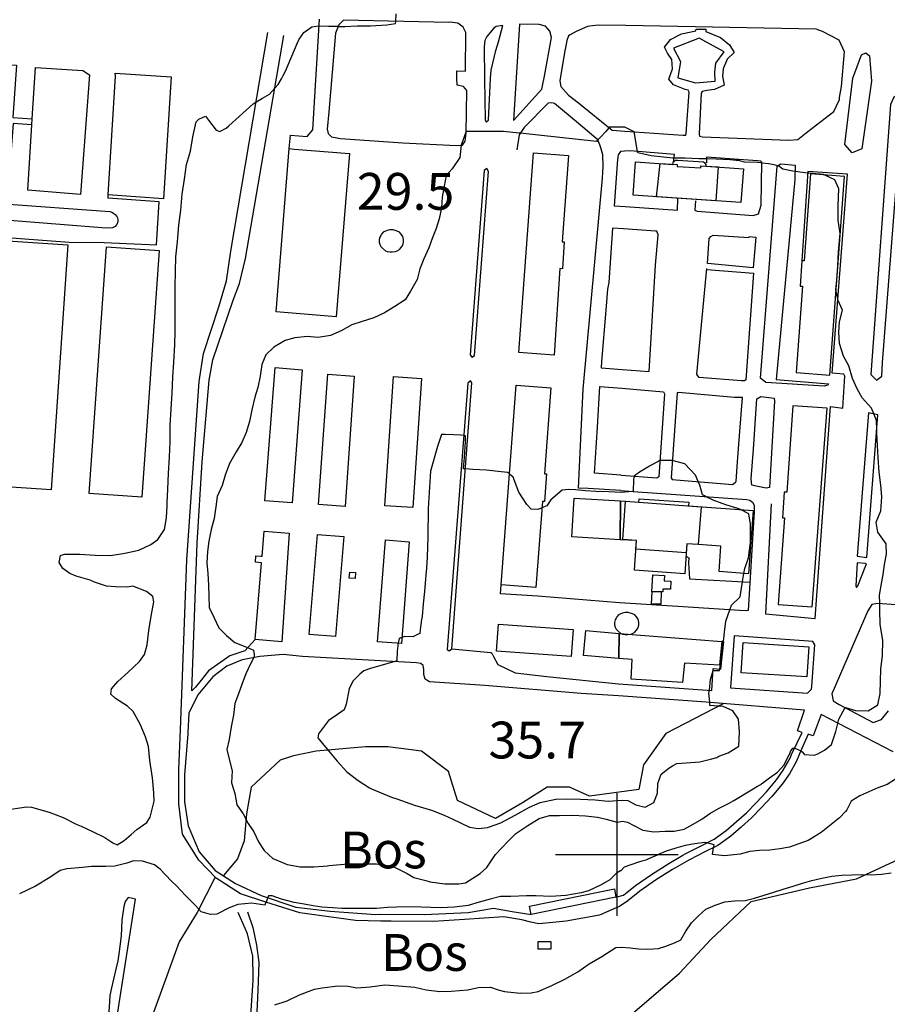
# Model space of a CAD drawing. Units: millimetres. Extents: x 665158 to 668573, y 7471105 to 7473419.
# Drawn here: x 667228 to 667582, y 7471907 to 7472308 of the extents above; entities that cross this region are included whole.
import ezdxf

# ---------------------------------------------------------------- set-up
doc = ezdxf.new("R2010")
doc.units = ezdxf.units.MM
doc.layers.add('LEGENDA', color=7, linetype='Continuous')
doc.styles.get("Standard").update_dxf_attribs({"font": 'romans.shx', "width": 0.8})

msp = doc.modelspace()

# ---------------------------------------------------------------- linework, layer by layer
at = {"layer": 'LEGENDA'}
for points, elevation in [([(667374.473, 7472217.711), (667374.473, 7472217.195), (667374.807, 7472216.192), (667375.141, 7472215.447), (667375.808, 7472214.702), (667377.144, 7472213.699), (667377.812, 7472213.441), (667378.813, 7472213.212), (667379.815, 7472213.212), (667381.15, 7472213.441), (667381.818, 7472213.699), (667382.792, 7472214.215), (667383.459, 7472214.96), (667383.793, 7472215.447), (667384.127, 7472215.963), (667384.461, 7472217.195), (667384.461, 7472218.198), (667384.127, 7472219.459), (667383.459, 7472220.461), (667382.792, 7472221.206), (667381.818, 7472221.694), (667380.148, 7472222.209), (667378.813, 7472222.209), (667377.812, 7472221.951), (667377.144, 7472221.694), (667376.142, 7472221.206), (667375.475, 7472220.461), (667375.141, 7472219.946), (667374.807, 7472219.201), (667374.473, 7472218.198)], 29.5), ([(667470.323, 7472061.781), (667470.323, 7472061.265), (667470.657, 7472060.262), (667470.991, 7472059.517), (667471.658, 7472058.772), (667472.994, 7472057.769), (667473.662, 7472057.511), (667474.663, 7472057.282), (667475.665, 7472057.282), (667477, 7472057.511), (667477.668, 7472057.769), (667478.642, 7472058.285), (667479.309, 7472059.03), (667479.643, 7472059.517), (667479.977, 7472060.033), (667480.311, 7472061.265), (667480.311, 7472062.268), (667479.977, 7472063.529), (667479.309, 7472064.531), (667478.642, 7472065.276), (667477.668, 7472065.764), (667475.998, 7472066.279), (667474.663, 7472066.279), (667473.662, 7472066.021), (667472.994, 7472065.764), (667471.992, 7472065.276), (667471.325, 7472064.531), (667470.991, 7472064.016), (667470.657, 7472063.271), (667470.323, 7472062.268)], 35.7)]:
    msp.add_lwpolyline(points, close=True, dxfattribs=dict(at, elevation=elevation))
at = {"layer": 'LEGENDA', "color": 7}
for points in [[(667471.282, 7471992.634), (667471.282, 7471942.634)], [(667446.282, 7471967.634), (667496.282, 7471967.634)]]:
    msp.add_lwpolyline(points, dxfattribs=at)
for points in [[(667221.692, 7471985.764, 25), (667230.892, 7471987.074, 25), (667232.822, 7471986.924, 25), (667240.032, 7471984.994, 25), (667245.772, 7471982.774, 25), (667251.012, 7471980.114, 25), (667253.032, 7471979.224, 25), (667257.772, 7471977.014, 25), (667262.752, 7471974.644, 25), (667265.942, 7471972.444, 25), (667267.752, 7471971.694, 25), (667270.612, 7471973.444, 25), (667273.432, 7471975.784, 25), (667275.812, 7471977.834, 25), (667279.812, 7471980.754, 25), (667281.172, 7471982.944, 25), (667282.862, 7471989.394, 25), (667282.752, 7471992.764, 25), (667282.222, 7471998.924, 25), (667281.012, 7472005.964, 25), (667280.532, 7472011.684, 25), (667279.342, 7472015.644, 25), (667277.162, 7472020.784, 25), (667274.282, 7472025.934, 25), (667272.022, 7472028.134, 25), (667267.052, 7472031.234, 25), (667265.122, 7472032.994, 25), (667265.422, 7472035.194, 25), (667268.102, 7472038.124, 25), (667272.222, 7472041.914, 25), (667276.842, 7472046.294, 25), (667278.882, 7472049.224, 25), (667280.002, 7472053.184, 25), (667280.672, 7472058.894, 25), (667281.602, 7472064.754, 25), (667282.642, 7472070.624, 25), (667282.332, 7472072.824, 25), (667279.702, 7472074.884, 25), (667274.162, 7472076.954, 25), (667271.872, 7472076.674, 25), (667267.152, 7472076.684, 25), (667263.402, 7472076.994, 25), (667258.542, 7472078.624, 25), (667256.752, 7472079.504, 25), (667251.072, 7472081.144, 25), (667248.462, 7472082.174, 25), (667245.592, 7472084.234, 25), (667245.202, 7472084.864, 25), (667244.482, 7472086.044, 25), (667244.142, 7472086.594, 25), (667244.712, 7472089.524, 25), (667244.992, 7472089.614, 25), (667246.492, 7472090.104, 25), (667252.622, 7472090.084, 25), (667258.852, 7472089.624, 25), (667265.052, 7472089.524, 25), (667270.862, 7472090.404, 25), (667276.532, 7472091.754, 25), (667281.512, 7472093.984, 25), (667284.322, 7472096.014, 25), (667287.032, 7472100.084, 25), (667287.812, 7472104.924, 25), (667288.092, 7472109.864, 25), (667288.152, 7472110.964, 25), (667288.352, 7472116.544, 25), (667288.722, 7472122.944, 25), (667289.072, 7472129.684, 25), (667289.322, 7472135.694, 25), (667289.372, 7472142.444, 25), (667289.722, 7472149.334, 25), (667290.152, 7472155.634, 25), (667290.472, 7472162.374, 25), (667290.902, 7472168.244, 25), (667291.282, 7472175.284, 25), (667291.332, 7472180.854, 25), (667291.352, 7472187.594, 25), (667291.372, 7472193.464, 25), (667291.422, 7472199.034, 25), (667291.532, 7472205.194, 25), (667291.732, 7472211.204, 25), (667292.302, 7472217.354, 25), (667292.852, 7472224.104, 25), (667293.672, 7472230.264, 25), (667294.252, 7472236.704, 25), (667295.152, 7472242.864, 25), (667296.022, 7472248.874, 25), (667297.592, 7472254.294, 25), (667298.552, 7472260.154, 25), (667299.952, 7472266.154, 25), (667300.982, 7472267.324, 25), (667303.802, 7472268.494, 25), (667305.032, 7472266.874, 25), (667308.092, 7472262.764, 25), (667309.622, 7472262.314, 25), (667312.232, 7472263.624, 25), (667313.252, 7472264.554, 25), (667317.522, 7472268.444, 25), (667323.172, 7472273.554, 25), (667324.312, 7472274.254, 25), (667326.992, 7472275.894, 25), (667329.872, 7472277.494, 25), (667332.012, 7472279.954, 25), (667332.022, 7472279.964, 25), (667333.292, 7472281.434, 25), (667334.692, 7472283.734, 25), (667335.422, 7472285.064, 25), (667336.382, 7472286.794, 25), (667341.082, 7472298.054, 25), (667341.902, 7472299.854, 25), (667343.832, 7472302.664, 25), (667347.002, 7472304.974, 25), (667349.982, 7472305.314, 25), (667350.082, 7472305.314, 25), (667353.912, 7472305.244, 25), (667357.802, 7472305.114, 25), (667357.882, 7472305.114, 25), (667358.082, 7472305.104, 25), (667360.512, 7472305.054, 25), (667365.532, 7472305.344, 25), (667371.032, 7472305.344, 25), (667377.682, 7472305.734, 25), (667381.152, 7472306.214, 25), (667381.222, 7472307.064, 25), (667381.222, 7472307.114, 25), (667381.482, 7472310.154, 25)], [(667337.832, 7472255.314, 28.64), (667338.352, 7472260.734, 28.63), (667345.162, 7472260.284, 28.8), (667347.542, 7472262.914, 28.8), (667350.142, 7472308.054, 25.1)], [(667583.932, 7472009.504, 25.95), (667554.552, 7472024.734, 31.41), (667551.272, 7472016.094, 31.6), (667549.312, 7472016.784, 31.51), (667545.762, 7472008.764, 29.34), (667544.542, 7472005.724, 29.34), (667541.602, 7472000.514, 29.09), (667538.682, 7471996.404, 28.23), (667534.522, 7471991.294, 27.86), (667530.162, 7471986.724, 27.32), (667526.202, 7471982.634, 26.88), (667521.982, 7471978.884, 26.47), (667517.732, 7471975.224, 25.86), (667512.492, 7471971.374, 25.37), (667506.932, 7471968.664, 25.17), (667504.332, 7471967.324, 24.95), (667500.582, 7471965.384, 24.95), (667494.062, 7471961.544, 24.43), (667487.092, 7471957.174, 24.16), (667480.672, 7471952.734, 24.12), (667475.802, 7471948.814, 24.24), (667472.412, 7471946.524, 24.24), (667471.042, 7471945.924, 24.46), (667464.302, 7471943.034, 24.7), (667450.722, 7471940.574, 24.33), (667446.582, 7471940.124, 26.01), (667439.512, 7471939.434, 24.33), (667436.282, 7471940.134, 24.33), (667432.632, 7471941.064, 24.33), (667425.302, 7471942.254, 24.22), (667409.202, 7471941.264, 24.27), (667396.592, 7471940.424, 24.72), (667379.392, 7471940.464, 24.8), (667375.152, 7471940.564, 24.8), (667364.792, 7471940.804, 24.79), (667342.222, 7471943.934, 25.16), (667328.332, 7471948.224, 25.13), (667318.022, 7471951.624, 25.2), (667308.072, 7471958.094, 25.49), (667300.992, 7471965.444, 25.7), (667294.392, 7471976.014, 26.15), (667292.902, 7471988.344, 26.69), (667292.912, 7472002.264, 27.45), (667293.512, 7472018.534, 28.45), (667296.132, 7472087.704, 28.31), (667301.152, 7472160.454, 28.31), (667302.912, 7472171.814, 28.31), (667309.222, 7472190.764, 28.31), (667312.252, 7472201.374, 28.31), (667314.012, 7472213.504, 28.31), (667329.132, 7472302.664, 24.94)], [(667323.952, 7472055.254, 36.15), (667319.742, 7472050.714, 32.08), (667313.642, 7472048.584, 31.49), (667304.992, 7472042.494, 30.33), (667301.962, 7472038.704, 30.33), (667299.692, 7472035.924, 30.33), (667298.172, 7472034.404, 30.33), (667300.422, 7472094.524, 30.33), (667302.432, 7472127.614, 30.33), (667305.192, 7472160.954, 25.61), (667306.702, 7472169.294, 25.61), (667315.032, 7472193.544, 25.61), (667317.552, 7472200.364, 25.61), (667320.082, 7472210.474, 25.61), (667335.702, 7472301.404, 25.61)], [(667472.902, 7472115.984, 34.98), (667459.602, 7472116.764, 34.98), (667455.672, 7472116.984, 34.98), (667457.572, 7472157.284, 34.98), (667465.442, 7472243.314, 30.45), (667465.622, 7472245.654, 30.45), (667465.722, 7472248.004, 30.45), (667465.562, 7472252.694, 30.45), (667464.752, 7472255.624, 30.45), (667464.342, 7472256.804, 30.45), (667463.582, 7472258.854, 30.45), (667461.922, 7472260.194, 30.45), (667455.682, 7472265.464, 29.02), (667445.992, 7472273.654, 29.02), (667444.792, 7472273.944, 29.03), (667443.352, 7472273.804, 29.19), (667433.592, 7472263.864, 30.05), (667431.562, 7472260.934, 30.42), (667430.612, 7472254.774, 30.51)], [(667494.402, 7472249.754, 30.6), (667494.812, 7472252.884, 30.57), (667476.712, 7472254.374, 30.67), (667474.422, 7472254.284, 30.5), (667472.752, 7472254.134, 30.5), (667471.802, 7472252.814, 30.5), (667471.562, 7472250.914, 30.5), (667470.232, 7472231.974, 30.5), (667474.682, 7472231.734, 31.36)], [(667503.422, 7472233.964, 31.23), (667503.082, 7472230.184, 31.46), (667504.042, 7472229.814, 31.48), (667526.922, 7472228.074, 31.18), (667529.072, 7472228.674, 31.02), (667530.122, 7472232.244, 31.02), (667530.442, 7472249.834, 30.4), (667530.022, 7472250.224, 30.4), (667528.602, 7472250.294, 30.4), (667507.792, 7472251.814, 30.62), (667507.812, 7472249.454, 30.77)], [(667534.242, 7472110.514, 32.78), (667531.942, 7472065.694, 33.63), (667552.062, 7472063.854, 32.71), (667558.422, 7472150.204, 31.63), (667563.322, 7472149.554, 31.16), (667564.222, 7472162.634, 30.43), (667563.782, 7472163.384, 30.35), (667559.042, 7472163.774, 30.04), (667565.262, 7472244.864, 30.06), (667549.162, 7472245.954, 30.04), (667546.722, 7472209.594, 30.04)], [(667081.572, 7472229.964, 22.12), (667087.812, 7472229.174, 22.12), (667110.452, 7472227.434, 22.13), (667138.342, 7472225.384, 22.13), (667161.662, 7472223.764, 22.47), (667166.792, 7472223.314, 22.47), (667177.912, 7472222.524, 22.7), (667182.692, 7472222.224, 22.7), (667193.692, 7472221.444, 22.7), (667197.692, 7472221.464, 22.7), (667197.492, 7472224.264, 22.7), (667203.262, 7472223.784, 23.39), (667203.012, 7472220.554, 23.39), (667248.182, 7472217.224, 23.4), (667262.522, 7472217.074, 23.4), (667283.782, 7472216.104, 23.4), (667284.892, 7472233.564, 23.4), (667264.062, 7472235.104, 23.4), (667264.162, 7472236.474, 23.4)], [(667474.682, 7472231.734, 31.36), (667495.972, 7472230.174, 31.36), (667496.162, 7472234.824, 31.33)], [(667508.002, 7472206.054, 32.09), (667527.042, 7472204.504, 31.68), (667523.812, 7472161.064, 33.07), (667523.292, 7472160.694, 33.07), (667522.122, 7472160.654, 33.07), (667504.902, 7472162.054, 33.95), (667504.352, 7472162.684, 33.95), (667503.912, 7472163.374, 33.95), (667508.042, 7472206.494, 32.09)], [(667472.972, 7472122.194, 35.32), (667462.222, 7472123.054, 35.32), (667463.402, 7472141.774, 34.81), (667464.412, 7472158.364, 33.95), (667473.362, 7472157.624, 0)], [(667473.362, 7472157.624, 34.63), (667490.282, 7472156.254, 34.63), (667490.722, 7472155.444, 34.64), (667488.392, 7472121.564, 35.74), (667487.642, 7472121.064, 35.74), (667473.022, 7472122.144, 35.32)], [(667473.022, 7472122.144, 35.78), (667472.972, 7472122.154, 35.78)], [(667472.902, 7472115.984, 35.64), (667477.982, 7472115.604, 34.98), (667524.242, 7472112.284, 35.05), (667525.542, 7472112.094, 35.22), (667526.572, 7472111.304, 35.17), (667527.202, 7472109.974, 35.2), (667527.232, 7472107.384, 35.2), (667524.832, 7472067.094, 35.25), (667524.192, 7472066.954, 35.27), (667521.252, 7472067.084, 35.46), (667498.372, 7472068.584, 35.71), (667472.402, 7472070.244, 35.31), (667439.142, 7472072.904, 36.21), (667423.912, 7472073.934, 36.21), (667424.222, 7472077.594, 42.89)], [(667499.482, 7472089.284, 35.95), (667500.612, 7472088.594, 35.71), (667500.502, 7472086.584, 35.69), (667500.912, 7472080.074, 35.69), (667525.522, 7472078.614, 35.29)], [(667597.412, 7472068.424, 28.5), (667577.602, 7472069.974, 31.07), (667575.212, 7472069.484, 31.48), (667573.532, 7472067.014, 31.77), (667558.842, 7472033.174, 31.73), (667559.422, 7472030.304, 31.41), (667561.882, 7472028.864, 30.85), (667575.722, 7472021.524, 28.72), (667579.092, 7472022.754, 28.38), (667582.022, 7472026.214, 28.33)], [(667404.102, 7472051.524, 36.5), (667419.922, 7472049.954, 36.5), (667420.362, 7472049.664, 36.5), (667421.092, 7472048.334, 36.5), (667422.812, 7472045.104, 36.5), (667429.922, 7472041.714, 36.5), (667442.762, 7472040.204, 35.96), (667472.042, 7472037.284, 35.65)], [(667472.042, 7472037.284, 35.65), (667510.002, 7472034.574, 0), (667510.602, 7472043.424, 0), (667513.752, 7472043.184, 0), (667514.972, 7472054.454, 0), (667514.102, 7472054.494, 39.3)], [(667335.452, 7472049.114, 33.27), (667325.842, 7472048.354, 32.34), (667318.682, 7472047.054, 32.05), (667312.402, 7472044.434, 31.27), (667306.672, 7472040.054, 30.81), (667300.672, 7472032.734, 29.98), (667296.992, 7472025.264, 29.4), (667296.592, 7472017.354, 28.7), (667296.522, 7472016.844, 28.66), (667295.162, 7472000.204, 27.43), (667295.132, 7471989.214, 26.6), (667296.632, 7471979.384, 25.97), (667301.212, 7471968.814, 25.48), (667307.672, 7471961.184, 25.2), (667316.012, 7471955.874, 25), (667326.462, 7471951.014, 24.75), (667340.552, 7471946.284, 24.58), (667354.562, 7471944.554, 24.52), (667373.152, 7471943.264, 24.48), (667375.162, 7471943.354, 24.47), (667392.792, 7471943.294, 24.41), (667410.712, 7471944.054, 23.84), (667421.122, 7471945.784, 23.96), (667428.622, 7471944.444, 23.96), (667436.382, 7471943.204, 23.96)], [(667470.912, 7471950.244, 24.24), (667474.072, 7471951.154, 24.24), (667478.932, 7471955.074, 24.12), (667485.492, 7471959.604, 24.16), (667492.552, 7471964.034, 24.43), (667498.252, 7471967.384, 24.43), (667499.182, 7471967.934, 24.95), (667505.622, 7471971.264, 25.17), (667510.982, 7471973.874, 25.37), (667515.912, 7471977.504, 25.86), (667520.062, 7471981.084, 26.47), (667524.182, 7471984.734, 26.88), (667528.062, 7471988.744, 27.32), (667532.342, 7471993.214, 27.86), (667536.362, 7471998.164, 28.23), (667539.142, 7472002.074, 29.09), (667541.912, 7472006.984, 29.34), (667542.462, 7472008.484, 29.34), (667546.872, 7472017.464, 31.65), (667544.852, 7472018.044, 31.65), (667547.792, 7472026.434, 31.85), (667507.742, 7472029.814, 35.44), (667471.992, 7472032.364, 35.69), (667456.742, 7472033.354, 35.85), (667417.522, 7472036.534, 36.42), (667394.942, 7472038.064, 36.69), (667393.222, 7472039.094, 36.76), (667392.722, 7472040.994, 36.76), (667392.762, 7472043.194, 36.69), (667392.382, 7472044.664, 36.2), (667391.452, 7472045.544, 36.12), (667389.752, 7472045.844, 35.61), (667343.202, 7472048.314, 33.49), (667335.452, 7472049.114, 33.27)], [(667514.892, 7472029.214, -0.5), (667491.302, 7472017.054, -0.5), (667482.172, 7472004.274, -0.5), (667480.342, 7471994.234, -0.5), (667460.242, 7471991.494, -0.5), (667452.022, 7471995.144, -0.5), (667442.892, 7471995.144, -0.5), (667432.842, 7471988.754, -0.5), (667421.872, 7471982.364, -0.5), (667406.342, 7471989.674, -0.5), (667402.692, 7472001.544, -0.5), (667391.732, 7472009.754, -0.5), (667378.022, 7472011.584, -0.5), (667368.892, 7472011.584, -0.5), (667348.792, 7472009.754, -0.5), (667339.652, 7472007.934, -0.5), (667334.172, 7472006.104, -0.5), (667322.302, 7471995.144, -0.5), (667320.472, 7471984.194, -0.5), (667319.562, 7471973.234, -0.5), (667316.822, 7471965.934, -0.5), (667311.102, 7471959.184, -0.5)], [(667584.882, 7471998.374, 25), (667581.412, 7471996.244, 25), (667577.642, 7471994.874, 25), (667573.992, 7471993.174, 25), (667570.282, 7471991.644, 25), (667566.802, 7471989.484, 25), (667565.022, 7471985.894, 25), (667564.442, 7471985.254, 25), (667561.992, 7471982.564, 25), (667554.522, 7471976.664, 25), (667552.822, 7471975.534, 25), (667552.432, 7471975.304, 25), (667549.272, 7471973.434, 25), (667545.502, 7471972.084, 25), (667541.702, 7471970.744, 25), (667537.692, 7471969.944, 25), (667533.652, 7471969.414, 25), (667529.492, 7471969.294, 25), (667525.472, 7471968.924, 25), (667521.562, 7471967.884, 25), (667515.232, 7471967.204, 25), (667510.272, 7471967.694, 25), (667510.762, 7471970.534, 25), (667510.952, 7471971.654, 25), (667507.922, 7471972.384, 25), (667507.912, 7471972.384, 25), (667507.062, 7471972.584, 25), (667503.082, 7471972.034, 25), (667499.122, 7471971.424, 25), (667495.292, 7471970.274, 25), (667491.382, 7471969.004, 25), (667487.882, 7471967.504, 25), (667487.702, 7471967.424, 25), (667484.272, 7471965.954, 25), (667483.082, 7471965.444, 25), (667481.522, 7471964.994, 25), (667480.192, 7471964.544, 25), (667474.242, 7471962.534, 25), (667472.922, 7471961.094, 25), (667472.762, 7471960.994, 25), (667471.202, 7471960.034, 25), (667468.462, 7471957.364, 25), (667464.912, 7471955.324, 25), (667459.712, 7471952.854, 25), (667456.832, 7471952.124, 25), (667450.522, 7471950.974, 25), (667444.482, 7471950.564, 25), (667438.352, 7471950.874, 25), (667434.512, 7471950.784, 25), (667428.112, 7471950.514, 25), (667423.892, 7471950.514, 25), (667419.672, 7471949.554, 25), (667415.172, 7471948.324, 25), (667410.822, 7471946.964, 25), (667405.232, 7471946.274, 25), (667399.542, 7471945.964, 25), (667391.632, 7471946.204, 25), (667385.222, 7471946.324, 25), (667377.852, 7471946.084, 25), (667373.352, 7471945.724, 25), (667368.752, 7471945.664, 25), (667365.672, 7471945.724, 25), (667359.262, 7471945.664, 25), (667355.642, 7471945.964, 25), (667351.172, 7471946.274, 25), (667347.602, 7471946.844, 25), (667343.982, 7471947.464, 25), (667339.892, 7471948.194, 25), (667334.742, 7471949.484, 25), (667330.962, 7471950.784, 25), (667329.352, 7471950.884, 25), (667329.082, 7471950.134, 25), (667328.682, 7471949.074, 25), (667328.412, 7471948.324, 25), (667328.372, 7471948.214, 25), (667327.962, 7471947.104, 25), (667322.572, 7471947.904, 25), (667316.972, 7471947.334, 25), (667313.382, 7471946.024, 25), (667308.332, 7471943.404, 25), (667305.842, 7471943.274, 25), (667301.942, 7471944.314, 25), (667299.782, 7471946.804, 25), (667295.662, 7471950.924, 25), (667293.622, 7471953.134, 25), (667292.042, 7471954.754, 25), (667289.822, 7471956.964, 25), (667285.282, 7471961.674, 25), (667282.972, 7471963.434, 25), (667278.032, 7471964.914, 25), (667274.452, 7471965.074, 25), (667271.722, 7471964.204, 25), (667266.842, 7471962.904, 25), (667263.152, 7471962.774, 25), (667257.372, 7471962.794, 25), (667253.612, 7471962.364, 25), (667247.222, 7471961.804, 25), (667244.552, 7471961.224, 25), (667240.322, 7471958.304, 25), (667234.502, 7471954.854, 25), (667227.992, 7471951.604, 25)], [(667329.822, 7471871.524, -0.5), (667359.752, 7471881.034, -0.5), (667387.162, 7471889.254, -0.5), (667397.212, 7471888.334, -0.5), (667408.172, 7471885.594, -0.5), (667427.362, 7471885.594, -0.5), (667441.972, 7471886.514, -0.5), (667454.762, 7471890.164, -0.5), (667476.692, 7471902.034, -0.5), (667496.782, 7471919.374, -0.5), (667509.572, 7471933.074, -0.5), (667526.022, 7471948.594, -0.5), (667549.772, 7471954.064, -0.5), (667568.952, 7471957.714, -0.5), (667584.492, 7471965.024, -0.5), (667600.022, 7471971.414, -0.5), (667612.812, 7471967.764, -0.5), (667632.902, 7471961.374, -0.5), (667639.862, 7471961.624, -0.5)], [(667470.862, 7471929.814, 21.29), (667473.302, 7471929.964, 21.52), (667476.712, 7471929.624, 21.52), (667480.122, 7471929.284, 21.52), (667483.882, 7471929.114, 21.52), (667488.312, 7471929.454, 21.51), (667491.212, 7471930.314, 21.5), (667494.792, 7471931.674, 21.48), (667497.452, 7471932.964, 21.4), (667499.452, 7471936.504, 21.4), (667501.772, 7471939.834, 21.4), (667504.562, 7471942.764, 21.4), (667507.612, 7471945.374, 21.4), (667511.422, 7471947.054, 21.39), (667515.252, 7471948.344, 21.36), (667519.292, 7471948.784, 21.32), (667523.542, 7471948.914, 21.24), (667527.432, 7471949.904, 21.2), (667531.282, 7471951.134, 21.2), (667535.252, 7471952.294, 21.17), (667539.112, 7471953.504, 21.12), (667543.102, 7471954.824, 21.09), (667546.922, 7471956.064, 21.06), (667550.812, 7471957.134, 21.04), (667554.842, 7471958.014, 21.02), (667558.932, 7471958.824, 21.01), (667563.032, 7471959.274, 20.93), (667567.052, 7471959.384, 20.85), (667571.082, 7471959.554, 20.69), (667575.112, 7471959.344, 20.56), (667579.102, 7471959.734, 20.56), (667583.122, 7471960.214, 20.56)], [(667307.682, 7471958.504, -0.5), (667300.372, 7471944.024, -0.5), (667293.062, 7471932.154, -0.5), (667274.792, 7471881.944, -0.5), (667277.052, 7471877.434, -0.5)], [(667322.262, 7471902.064, 23.87), (667323.122, 7471916.414, 25.92), (667323.212, 7471917.454, 23.72), (667323.002, 7471926.244, 23.6), (667320.822, 7471935.344, 23.81), (667317.062, 7471944.004, 24.31)], [(667320.852, 7471944.284, 24.13), (667323.092, 7471937.974, 23.77), (667324.592, 7471930.784, 23.61), (667325.422, 7471923.754, 23.4), (667325.142, 7471915.944, 23.33), (667324.922, 7471909.244, 23.27), (667324.362, 7471897.954, 23.27)], [(667331.972, 7471906.434, 23.07), (667337.052, 7471908.034, 22.99), (667342.042, 7471910.514, 22.91), (667348.122, 7471912.844, 22.7), (667351.342, 7471913.414, 22.7), (667357.622, 7471914.144, 22.49), (667361.812, 7471913.984, 22.37), (667365.452, 7471913.384, 22.37), (667370.842, 7471913.814, 22.17), (667376.822, 7471914.524, 21.82), (667382.342, 7471914.224, 21.77), (667389.052, 7471913.614, 21.73), (667393.712, 7471912.574, 21.68), (667399.192, 7471911.834, 21.68), (667403.852, 7471911.964, 21.68), (667410.622, 7471912.534, 21.68), (667414.852, 7471913.544, 21.68), (667419.862, 7471913.684, 21.68), (667423.002, 7471912.504, 21.68), (667425.542, 7471911.904, 21.68), (667431.942, 7471911.164, 21.68), (667436.392, 7471911.294, 21.67), (667439.292, 7471911.874, 21.67), (667444.842, 7471914.344, 21.67), (667450.162, 7471916.834, 21.59), (667455.412, 7471919.894, 21.46), (667460.082, 7471923.104, 21.46), (667465.142, 7471926.174, 21.44), (667470.862, 7471929.814, 21.29)]]:
    msp.add_polyline3d(points, dxfattribs=at)
for points in [[(667406.092, 7472286.944, 27.92), (667409.692, 7472286.794, 27.92), (667409.742, 7472302.624, 27.5), (667408.662, 7472304.824, 27.32), (667406.612, 7472306.444, 27.19), (667403.472, 7472306.744, 26.98), (667402.842, 7472306.644, 26.96), (667359.972, 7472307.584, 25.91), (667358.022, 7472305.684, 26.2), (667356.702, 7472302.324, 26.3), (667353.982, 7472270.224, 28.05), (667353.262, 7472263.194, 28.67), (667353.752, 7472261.434, 28.89), (667355.122, 7472260.104, 28.89), (667358.762, 7472259.364, 28.84), (667384.172, 7472257.684, 29.08), (667406.042, 7472256.604, 29.67), (667408.502, 7472256.744, 29.86), (667409.512, 7472258.354, 29.99), (667409.982, 7472261.574, 29.99), (667410.202, 7472279.024, 28.42), (667408.892, 7472280.634, 28.42), (667406.282, 7472281.084, 28.42), (667406.172, 7472283.824, 28.19)], [(667424.872, 7472305.514, 26.94), (667422.182, 7472305.084, 27.12), (667421.252, 7472304.374, 27.19), (667418.352, 7472300.984, 27.46), (667417.582, 7472299.374, 27.48), (667417.232, 7472296.744, 27.64), (667417.412, 7472283.754, 28.51), (667417.622, 7472266.834, 29.64), (667418.262, 7472266.104, 29.64), (667419.082, 7472266.834, 29.64), (667419.892, 7472283.864, 28.24), (667420.102, 7472287.204, 27.97), (667421.972, 7472295.264, 27.72), (667423.062, 7472298.774, 27.45)], [(667431.732, 7472305.934, 26.6), (667429.202, 7472266.804, 29.58), (667440.702, 7472279.524, 28.37), (667440.992, 7472280.844, 28.37), (667441.802, 7472284.804, 27.87), (667444.712, 7472300.624, 26.67), (667444.012, 7472303.124, 26.85), (667442.262, 7472305.174, 26.52), (667439.652, 7472305.914, 26.52)], [(667474.512, 7472262.354, 29.97), (667498.182, 7472260.764, 30.08), (667499.362, 7472260.804, 30.08), (667499.572, 7472261.464, 30.08), (667500.742, 7472278.254, 28.67), (667500.362, 7472279.064, 28.67), (667499.112, 7472279.434, 28.42), (667494.462, 7472281.214, 28.45), (667492.442, 7472283.614, 28.43), (667494.052, 7472287.844, 27.99), (667493.742, 7472291.594, 27.62), (667492.012, 7472294.184, 27.38), (667490.802, 7472296.604, 27.11), (667493.222, 7472299.744, 26.69), (667497.612, 7472302.014, 26.34), (667503.562, 7472303.344, 26.2), (667503.662, 7472303.994, 26.13), (667507.542, 7472303.894, 26.13), (667507.522, 7472302.944, 26.23), (667513.542, 7472300.574, 26.47), (667517.232, 7472297.524, 26.84), (667519.112, 7472294.414, 27.23), (667516.322, 7472291.734, 27.49), (667514.692, 7472287.854, 27.81), (667514.332, 7472284.844, 28.16), (667515.052, 7472281.104, 28.5), (667511.172, 7472279.384, 28.6), (667507.952, 7472279.034, 28.6), (667506.022, 7472278.554, 28.6), (667505.692, 7472277.894, 28.7), (667504.872, 7472261.294, 30.11), (667505.022, 7472260.354, 30.11), (667506.262, 7472260.104, 30.11), (667541.362, 7472258.734, 30.02), (667545.002, 7472259.034, 30.13), (667549.062, 7472262.234, 29.92), (667559.772, 7472270.424, 29.14), (667562.012, 7472275.264, 29.14), (667562.092, 7472276.144, 28.82), (667562.882, 7472280.584, 28.32), (667564.032, 7472294.674, 27.27), (667561.922, 7472299.484, 27.03), (667555.152, 7472303.074, 26.64), (667552.532, 7472303.924, 26.64), (667474.982, 7472305.414, 26.1), (667463.752, 7472305.554, 26.03), (667460.272, 7472305.134, 26.3), (667459.382, 7472304.984, 26.37), (667454.802, 7472302.944, 26.53), (667452.362, 7472301.634, 26.62), (667451.632, 7472301.214, 26.66), (667450.982, 7472299.294, 26.78), (667450.212, 7472295.694, 27.09), (667450.092, 7472295.334, 27.12), (667448.092, 7472282.874, 28.51), (667448.562, 7472280.534, 28.69), (667451.572, 7472277.004, 28.69), (667455.722, 7472273.914, 28.95), (667469.382, 7472262.744, 30)], [(667511.342, 7472282.794, 28.45), (667511.222, 7472286.384, 28.2), (667511.612, 7472290.154, 27.89), (667514.982, 7472294.744, 27.13), (667504.902, 7472300.274, 26.64), (667494.342, 7472296.264, 27.18), (667497.302, 7472290.834, 27.77), (667496.122, 7472284.094, 28.21), (667503.372, 7472282.054, 28.4)], [(667575.092, 7472282.714, 27.96), (667571.182, 7472255.184, 29.84), (667567.122, 7472253.634, 29.84), (667564.182, 7472256.994, 29.84), (667567.522, 7472283.984, 28.1), (667571.012, 7472293.504, 27.55), (667572.802, 7472294.274, 27.55), (667574.262, 7472293.094, 27.49)], [(667256.532, 7472285.314, 37.98), (667252.822, 7472236.634, 37.98), (667231.362, 7472238.324, 37.77), (667232.992, 7472264.934, 31.41), (667225.372, 7472265.464, 31.65), (667223.392, 7472238.914, 38.11), (667201.182, 7472240.754, 37.69), (667201.582, 7472246.034, 37.69), (667205.232, 7472290.824, 37.69), (667226.692, 7472289.354, 37.69), (667225.222, 7472267.914, 31.34), (667233.132, 7472267.374, 31.76), (667234.562, 7472288.384, 37.76), (667253.792, 7472287.084, 37.76)], [(667256.532, 7472285.314, 37.76), (667252.822, 7472236.634, 37.77), (667231.362, 7472238.324, 37.77), (667232.992, 7472264.934, 37.76), (667233.132, 7472267.374, 37.76), (667234.562, 7472288.384, 37.76), (667253.792, 7472287.084, 37.76)], [(667289.782, 7472284.584, 29.14), (667286.632, 7472234.894, 29.02), (667264.162, 7472236.474, 28.63), (667267.042, 7472284.834, 28.63), (667266.992, 7472286.054, 28.63)], [(667579.602, 7472168.164, 29.28), (667587.732, 7472272.864, 27.93), (667586.642, 7472275.584, 27.93), (667585.462, 7472277.254, 27.91), (667584.042, 7472275.964, 27.91), (667582.782, 7472273.224, 28.25), (667574.842, 7472163.304, 29.92), (667577.042, 7472160.904, 29.65), (667579.222, 7472162.514, 29.62)], [(667418.572, 7471962.734, 30), (667421.872, 7471967.644, 30), (667427.022, 7471973.174, 30), (667430.162, 7471976.244, 30), (667435.062, 7471979.454, 30), (667439.622, 7471982.324, 30), (667443.912, 7471983.554, 30), (667447.932, 7471983.624, 30), (667453.242, 7471983.764, 30), (667458.552, 7471983.484, 30), (667463.462, 7471982.944, 30), (667466.932, 7471982.124, 30), (667471.422, 7471980.904, 30), (667473.662, 7471981.244, 30), (667475.622, 7471980.884, 30), (667478.182, 7471979.464, 30), (667481.912, 7471977.594, 30), (667486.442, 7471976.884, 30), (667490.962, 7471977.244, 30), (667494.692, 7471977.154, 30), (667498.772, 7471978.044, 30), (667502.482, 7471980.104, 30), (667505.992, 7471982.044, 30), (667509.242, 7471984.414, 30), (667512.772, 7471986.494, 30), (667516.742, 7471988.504, 30), (667519.022, 7471989.654, 30), (667526.912, 7471994.464, 30), (667528.572, 7471995.534, 30), (667529.952, 7471996.264, 30), (667530.262, 7471996.434, 30), (667533.482, 7471998.884, 30), (667536.752, 7472001.254, 30), (667539.522, 7472004.234, 30), (667541.302, 7472007.824, 30), (667541.722, 7472008.464, 30), (667542.052, 7472009.694, 30), (667543.042, 7472011.064, 30), (667543.652, 7472011.064, 30), (667543.712, 7472011.044, 30), (667543.722, 7472011.044, 30), (667543.732, 7472011.044, 30), (667544.572, 7472010.684, 30), (667546.282, 7472009.944, 30), (667546.312, 7472009.934, 30), (667546.332, 7472009.924, 30), (667546.782, 7472009.544, 30), (667547.582, 7472008.604, 30), (667547.702, 7472008.454, 30), (667551.712, 7472008.184, 30), (667553.222, 7472008.744, 30), (667555.872, 7472010.224, 30), (667558.812, 7472012.474, 30), (667560.562, 7472017.824, 30), (667561.342, 7472021.034, 30), (667561.382, 7472021.194, 30), (667561.792, 7472022.864, 30), (667564.382, 7472027.534, 30), (667564.392, 7472027.564, 30), (667564.442, 7472027.644, 30), (667568.512, 7472026.404, 30), (667573.732, 7472026.164, 30), (667577.652, 7472028.644, 30), (667578.602, 7472033.264, 30), (667578.772, 7472038.324, 30), (667578.842, 7472043.154, 30), (667579.582, 7472048.824, 30), (667579.662, 7472054.934, 30), (667578.602, 7472061.484, 30), (667578.412, 7472067.124, 30), (667578.392, 7472069.914, 30), (667578.362, 7472073.294, 30), (667579.292, 7472078.734, 30), (667579.762, 7472081.734, 30), (667580.392, 7472085.824, 30), (667581.132, 7472090.024, 30), (667581.092, 7472094.264, 30), (667577.582, 7472098.954, 30), (667576.962, 7472103.054, 30), (667578.852, 7472107.764, 30), (667579.242, 7472113.484, 30), (667578.842, 7472118.164, 30), (667578.182, 7472123.494, 30), (667577.742, 7472129.474, 30), (667577.562, 7472134.354, 30), (667577.272, 7472139.334, 30), (667577.212, 7472140.904, 30), (667577.092, 7472144.564, 30), (667576.002, 7472147.184, 30), (667575.032, 7472149.544, 30), (667571.292, 7472153.714, 30), (667569.162, 7472157.454, 30), (667567.312, 7472161.624, 30), (667565.892, 7472166.814, 30), (667563.632, 7472170.794, 30), (667562.042, 7472175.844, 30), (667561.762, 7472180.484, 30), (667561.962, 7472184.784, 30), (667563.212, 7472189.524, 30), (667561.492, 7472193.354, 30), (667561.352, 7472193.944, 30), (667561.352, 7472193.964, 30), (667560.642, 7472197.244, 30), (667560.642, 7472197.244, 30), (667560.572, 7472197.554, 30), (667560.952, 7472201.794, 30), (667561.282, 7472207.514, 30), (667561.612, 7472213.284, 30), (667562.232, 7472220.654, 30), (667561.502, 7472226.154, 30), (667561.482, 7472231.974, 30), (667561.762, 7472238.864, 30), (667560.102, 7472242.624, 30), (667555.832, 7472244.564, 30), (667555.822, 7472244.564, 30), (667555.502, 7472244.704, 30), (667549.602, 7472245.264, 30), (667549.122, 7472245.324, 30), (667548.852, 7472245.354, 30), (667543.942, 7472245.964, 30), (667543.842, 7472245.974, 30), (667543.802, 7472245.984, 30), (667542.982, 7472246.094, 30), (667538.962, 7472246.894, 30), (667537.122, 7472248.234, 30), (667536.892, 7472248.294, 30), (667536.882, 7472248.294, 30), (667535.972, 7472248.504, 30), (667533.272, 7472249.114, 30), (667530.432, 7472249.424, 30), (667530.242, 7472249.444, 30), (667530.022, 7472249.464, 30), (667528.622, 7472249.614, 30), (667523.382, 7472249.834, 30), (667520.912, 7472250.384, 30), (667519.992, 7472250.514, 30), (667517.472, 7472250.734, 30), (667511.832, 7472250.994, 30), (667507.802, 7472251.094, 30), (667504.702, 7472251.174, 30), (667499.042, 7472251.334, 30), (667494.932, 7472251.364, 30), (667494.612, 7472251.394, 30), (667494.092, 7472251.454, 30), (667490.262, 7472251.854, 30), (667485.342, 7472252.374, 30), (667485.312, 7472252.384, 30), (667479.862, 7472253.514, 30), (667479.772, 7472254.044, 30), (667479.762, 7472254.124, 30), (667478.402, 7472262.094, 30), (667478.402, 7472262.104, 30), (667474.522, 7472263.974, 30), (667468.232, 7472263.974, 30), (667468.222, 7472263.964, 30), (667468.092, 7472263.804, 30), (667466.782, 7472262.204, 30), (667464.852, 7472260.104, 30), (667463.592, 7472258.834, 30), (667463.292, 7472258.534, 30), (667462.982, 7472258.214, 30), (667431.992, 7472261.564, 30), (667431.882, 7472261.574, 30), (667431.552, 7472261.604, 30), (667425.212, 7472262.214, 30), (667416.602, 7472262.214, 30), (667409.992, 7472262.214, 30), (667409.942, 7472262.214, 30), (667409.712, 7472261.594, 30), (667407.912, 7472256.714, 30), (667407.412, 7472251.664, 30), (667404.282, 7472247.034, 30), (667401.802, 7472244.374, 30), (667401.782, 7472244.354, 30), (667400.912, 7472239.994, 30), (667400.162, 7472235.474, 30), (667399.862, 7472231.154, 30), (667398.902, 7472226.634, 30), (667397.742, 7472222.764, 30), (667396.142, 7472218.694, 30), (667394.762, 7472214.824, 30), (667392.722, 7472210.334, 30), (667391.122, 7472206.254, 30), (667389.952, 7472201.954, 30), (667387.262, 7472197.254, 30), (667385.022, 7472193.624, 30), (667380.862, 7472190.904, 30), (667376.702, 7472188.394, 30), (667372.332, 7472186.324, 30), (667367.542, 7472184.914, 30), (667363.402, 7472183.484, 30), (667359.032, 7472180.984, 30), (667354.672, 7472179.124, 30), (667349.682, 7472178.364, 30), (667345.142, 7472178.674, 30), (667340.162, 7472178.134, 30), (667336.252, 7472177.134, 30), (667331.652, 7472174.414, 30), (667328.342, 7472171.244, 30), (667326.752, 7472167.384, 30), (667326.002, 7472162.644, 30), (667325.032, 7472157.904, 30), (667323.872, 7472154.034, 30), (667322.682, 7472148.874, 30), (667321.722, 7472144.134, 30), (667320.332, 7472139.624, 30), (667318.512, 7472135.554, 30), (667316.272, 7472131.714, 30), (667313.582, 7472127.014, 30), (667311.752, 7472122.294, 30), (667310.582, 7472117.994, 30), (667308.542, 7472113.494, 30), (667308.022, 7472109.394, 30), (667307.272, 7472104.654, 30), (667306.102, 7472100.144, 30), (667305.142, 7472095.404, 30), (667304.612, 7472091.094, 30), (667304.302, 7472086.554, 30), (667304.652, 7472082.224, 30), (667304.982, 7472077.464, 30), (667305.102, 7472072.914, 30), (667305.222, 7472068.374, 30), (667307.092, 7472064.444, 30), (667309.162, 7472060.074, 30), (667312.342, 7472056.984, 30), (667315.732, 7472054.104, 30), (667320.242, 7472052.274, 30), (667320.912, 7472051.974, 30), (667323.242, 7472050.914, 30), (667323.632, 7472049.184, 30), (667323.612, 7472048.314, 30), (667323.402, 7472047.914, 30), (667322.042, 7472045.324, 30), (667320.222, 7472041.254, 30), (667318.632, 7472037.394, 30), (667317.242, 7472033.094, 30), (667315.652, 7472029.244, 30), (667315.122, 7472024.494, 30), (667314.152, 7472019.754, 30), (667313.402, 7472014.584, 30), (667312.452, 7472010.494, 30), (667313.452, 7472006.584, 30), (667314.642, 7472001.804, 30), (667314.322, 7471996.834, 30), (667315.752, 7471992.484, 30), (667316.522, 7471987.924, 30), (667319.032, 7471984.194, 30), (667321.112, 7471980.264, 30), (667323.422, 7471976.974, 30), (667325.282, 7471972.824, 30), (667327.592, 7471969.314, 30), (667331.192, 7471965.994, 30), (667335.052, 7471964.404, 30), (667336.972, 7471963.664, 30), (667342.352, 7471962.644, 30), (667348.042, 7471962.624, 30), (667353.472, 7471963.124, 30), (667354.122, 7471963.184, 30), (667361.772, 7471963.894, 30), (667362.272, 7471963.914, 30), (667371.082, 7471963.934, 30), (667373.362, 7471963.854, 30), (667376.762, 7471963.404, 30), (667380.712, 7471962.504, 30), (667385.892, 7471959.994, 30), (667388.592, 7471958.374, 30), (667393.572, 7471957.044, 30), (667395.242, 7471956.594, 30), (667401.302, 7471955.694, 30), (667406.912, 7471955.674, 30), (667409.632, 7471956.104, 30), (667411.112, 7471957.044, 30), (667415.632, 7471959.894, 30), (667418.332, 7471962.374, 30)], [(667362.382, 7472253.344, 34.27), (667357.042, 7472186.804, 34.27), (667332.492, 7472188.774, 34.27), (667337.832, 7472255.314, 34.27), (667339.822, 7472255.044, 34.27)], [(667431.362, 7472172.244, 39.92), (667437.322, 7472253.594, 39.55), (667451.682, 7472252.544, 39.74), (667449.112, 7472217.354, 39.75), (667449.902, 7472217.304, 39.75), (667449.212, 7472206.344, 39.75), (667448.132, 7472206.414, 39.75), (667445.852, 7472171.184, 39.75)], [(667521.852, 7472233.304, 39.58), (667477.932, 7472236.314, 39.08), (667478.862, 7472249.904, 39.38), (667494.102, 7472248.864, 34.64), (667494.282, 7472249.694, 34.66), (667495.022, 7472250.484, 34.59), (667495.252, 7472250.614, 34.37), (667496.012, 7472250.634, 34.39), (667506.562, 7472249.944, 34.42), (667507.172, 7472249.434, 34.42), (667507.602, 7472248.804, 34.42), (667507.562, 7472248.154, 38.67), (667522.942, 7472247.094, 39.4)], [(667511.642, 7472234.004, 41.99), (667487.512, 7472235.654, 41.94), (667489.012, 7472249.214, 41.85), (667495.872, 7472248.834, 41.84), (667495.832, 7472248.024, 41.87), (667505.482, 7472247.484, 41.84), (667505.532, 7472248.324, 41.82), (667507.562, 7472248.154, 41.82), (667512.622, 7472247.804, 41.78)], [(667536.272, 7472161.204, 31.41), (667557.562, 7472159.464, 31.07), (667557.232, 7472158.924, 31.41), (667555.722, 7472158.524, 31.73), (667531.962, 7472159.994, 32.34), (667529.792, 7472161.734, 32.85), (667536.682, 7472248.164, 30.48), (667538.162, 7472249.074, 30.48), (667544.002, 7472248.544, 30.46), (667543.872, 7472242.654, 30.67)], [(667419.062, 7472246.014, 31.12), (667418.392, 7472247.184, 31.12), (667417.332, 7472246.314, 31.12), (667411.562, 7472171.264, 34.13), (667412.182, 7472170.384, 34.21), (667413.292, 7472170.974, 34.21)], [(667558.092, 7472162.954, 37.47), (667564.112, 7472243.944, 37.28), (667550.252, 7472244.974, 37.59), (667547.612, 7472209.524, 37.74), (667546.722, 7472209.594, 37.69), (667545.952, 7472199.284, 37.64), (667546.942, 7472199.214, 37.55), (667544.332, 7472164.054, 37.59)], [(667219.722, 7472232.864, 22.62), (667264.722, 7472229.674, 22.87), (667265.602, 7472229.384, 22.87), (667266.332, 7472228.934, 22.87), (667266.922, 7472228.494, 22.87), (667267.622, 7472227.614, 22.87), (667267.852, 7472227.024, 22.87), (667268.022, 7472226.294, 22.87), (667268.022, 7472225.414, 22.87), (667267.642, 7472224.394, 22.87), (667266.902, 7472223.514, 22.87), (667265.822, 7472223.074, 22.87), (667263.242, 7472222.934, 22.87), (667201.682, 7472227.784, 22.87), (667202.112, 7472233.944, 22.87)], [(667473.442, 7472165.264, 34.86), (667484.522, 7472164.524, 34.61), (667487.092, 7472207.764, 32.39), (667488.202, 7472220.204, 31.78), (667487.632, 7472221.594, 31.78), (667487.062, 7472221.724, 31.78), (667474.072, 7472222.624, 31.78), (667469.602, 7472222.924, 0), (667468.042, 7472200.744, 32.86), (667467.582, 7472198.004, 32.99), (667466.782, 7472189.434, 33.27), (667465.032, 7472168.494, 33.95), (667464.882, 7472165.974, 33.95)], [(667526.902, 7472206.734, 31.67), (667508.302, 7472208.434, 32.04), (667508.962, 7472218.694, 31.67), (667509.642, 7472219.424, 31.58), (667510.622, 7472220.074, 31.58), (667525.062, 7472219.074, 31.28), (667525.282, 7472219.494, 31.28), (667527.882, 7472219.174, 31.28)], [(667247.652, 7472216.084, 30.23), (667240.882, 7472116.274, 30.23), (667195.982, 7472119.324, 30.23), (667202.762, 7472219.124, 30.23)], [(667284.912, 7472213.794, 28.53), (667277.822, 7472113.244, 28.54), (667256.302, 7472114.764, 28.54), (667263.402, 7472215.314, 28.54)], [(667327.912, 7472111.824, 35.81), (667332.072, 7472166.054, 35.79), (667343.172, 7472165.204, 35.79), (667339.022, 7472110.974, 35.79)], [(667360.592, 7472109.544, 36.06), (667349.842, 7472110.304, 36.06), (667353.592, 7472163.374, 36.02), (667364.342, 7472162.614, 36.02)], [(667376.872, 7472109.794, 37.53), (667380.382, 7472162.414, 37.3), (667391.732, 7472161.654, 37.3), (667388.212, 7472109.034, 37.3)], [(667412.302, 7472159.834, 34.84), (667411.682, 7472160.714, 34.84), (667410.602, 7472159.694, 34.84), (667402.252, 7472051.234, 36.86), (667402.952, 7472050.644, 36.86), (667404.102, 7472051.524, 36.86)], [(667430.332, 7472158.904, 42.87), (667444.432, 7472157.844, 42.86), (667441.802, 7472122.814, 42.87), (667442.712, 7472122.744, 42.87), (667441.842, 7472111.514, 42.88), (667441.082, 7472111.574, 42.88), (667438.312, 7472076.484, 42.89), (667424.222, 7472077.594, 42.89)], [(667520.942, 7472133.104, 34.42), (667522.542, 7472153.844, 33.39), (667519.302, 7472153.904, 33.71), (667496.412, 7472155.934, 34.46), (667495.832, 7472155.744, 34.47), (667493.402, 7472121.204, 35.59), (667493.902, 7472120.454, 35.59), (667518.432, 7472118.484, 35.08), (667519.642, 7472119.354, 35.08), (667519.922, 7472119.714, 35.07), (667520.382, 7472125.784, 34.71)], [(667527.452, 7472117.854, 34.73), (667526.322, 7472118.174, 34.8), (667526.002, 7472120.684, 34.8), (667527.042, 7472132.894, 34.47), (667528.322, 7472153.344, 33.12), (667529.992, 7472154.284, 32.19), (667535.372, 7472153.584, 32.21), (667535.582, 7472152.414, 32.21), (667533.472, 7472117.184, 33.92), (667532.192, 7472116.964, 33.92)], [(667536.982, 7472069.564, 39.94), (667550.892, 7472068.634, 39.92), (667556.972, 7472149.514, 39.74), (667542.982, 7472150.444, 40.13), (667540.632, 7472115.304, 39.97), (667539.532, 7472115.384, 39.97), (667538.832, 7472104.904, 39.87), (667539.622, 7472104.854, 39.92)], [(667573.172, 7472088.754, 31.31), (667577.672, 7472146.834, 30.18), (667573.812, 7472147.644, 31.09), (667569.212, 7472089.264, 32.29)], [(667418.572, 7471978.724, 35), (667419.072, 7471978.794, 35), (667424.032, 7471980.534, 35), (667429.882, 7471983.744, 35), (667435.692, 7471986.954, 35), (667440.072, 7471988.844, 35), (667446.532, 7471990.284, 35), (667450.872, 7471990.414, 35), (667456.562, 7471990.254, 35), (667462.452, 7471989.944, 35), (667467.842, 7471989.474, 35), (667471.522, 7471989.634, 35), (667473.532, 7471989.884, 35), (667475.862, 7471989.644, 35), (667479.042, 7471987.974, 35), (667482.912, 7471986.944, 35), (667486.442, 7471988.904, 35), (667487.872, 7471992.654, 35), (667487.972, 7471996.654, 35), (667489.312, 7472000.454, 35), (667492.532, 7472002.874, 35), (667494.062, 7472003.754, 35), (667495.812, 7472004.764, 35), (667505.122, 7472005.494, 35), (667509.492, 7472006.554, 35), (667512.052, 7472007.174, 35), (667512.912, 7472007.754, 35), (667516.682, 7472009.084, 35), (667521.082, 7472011.874, 35), (667521.222, 7472017.694, 35), (667520.922, 7472022.804, 35), (667518.512, 7472026.244, 35), (667514.682, 7472028.054, 35), (667509.262, 7472028.454, 35), (667509.152, 7472029.694, 35), (667508.812, 7472033.374, 35), (667509.032, 7472034.644, 35), (667509.512, 7472038.934, 35), (667510.552, 7472042.704, 35), (667513.152, 7472042.614, 35), (667513.242, 7472043.194, 35), (667513.242, 7472043.224, 35), (667514.092, 7472048.654, 35), (667514.472, 7472052.804, 35), (667514.692, 7472054.464, 35), (667514.712, 7472054.584, 35), (667514.862, 7472055.754, 35), (667515.202, 7472058.344, 35), (667515.752, 7472062.774, 35), (667517.332, 7472067.344, 35), (667517.992, 7472069.264, 35), (667521.522, 7472072.674, 35), (667522.052, 7472076.164, 35), (667522.452, 7472078.794, 35), (667522.472, 7472078.944, 35), (667523.082, 7472082.204, 35), (667523.082, 7472082.204, 35), (667523.462, 7472084.264, 35), (667524.902, 7472088.554, 35), (667525.742, 7472094.754, 35), (667525.812, 7472101.164, 35), (667525.822, 7472102.344, 35), (667525.032, 7472106.544, 35), (667521.662, 7472108.194, 35), (667521.652, 7472108.194, 35), (667520.662, 7472108.684, 35), (667515.672, 7472110.104, 35), (667510.602, 7472112.044, 35), (667507.742, 7472113.464, 35), (667507.732, 7472113.474, 35), (667506.992, 7472113.834, 35), (667506.172, 7472114.244, 35), (667505.152, 7472118.144, 35), (667504.502, 7472119.604, 35), (667503.302, 7472122.254, 35), (667499.082, 7472126.924, 35), (667493.892, 7472128.214, 35), (667488.852, 7472128.214, 35), (667488.852, 7472128.214, 35), (667484.692, 7472125.924, 35), (667480.612, 7472123.474, 35), (667479.042, 7472122.314, 35), (667478.332, 7472121.784, 35), (667478.332, 7472121.754, 35), (667478.162, 7472120.484, 35), (667477.982, 7472115.604, 35), (667477.692, 7472115.584, 35), (667472.902, 7472115.224, 35), (667468.112, 7472115.414, 35), (667462.782, 7472115.554, 35), (667458.542, 7472115.804, 35), (667454.542, 7472116.294, 35), (667451.512, 7472116.344, 35), (667449.022, 7472116.084, 35), (667444.492, 7472112.134, 35), (667442.812, 7472109.804, 35), (667441.422, 7472109.194, 35), (667440.872, 7472108.954, 35), (667439.142, 7472108.194, 35), (667436.412, 7472108.354, 35), (667434.632, 7472110.264, 35), (667431.352, 7472115.304, 35), (667429.152, 7472121.364, 35), (667427.612, 7472122.694, 35), (667427.532, 7472122.764, 35), (667426.852, 7472123.344, 35), (667424.132, 7472123.654, 35), (667418.162, 7472124.284, 35), (667412.612, 7472124.494, 35), (667409.652, 7472124.794, 35), (667408.802, 7472124.884, 35), (667408.972, 7472126.614, 35), (667409.202, 7472129.274, 35), (667409.382, 7472131.934, 35), (667409.672, 7472135.754, 35), (667409.722, 7472138.234, 35), (667408.962, 7472138.354, 35), (667407.822, 7472138.524, 35), (667404.812, 7472138.704, 35), (667401.402, 7472138.814, 35), (667399.862, 7472138.764, 35), (667398.252, 7472133.874, 35), (667395.432, 7472123.864, 35), (667394.402, 7472108.724, 35), (667394.362, 7472097.134, 35), (667394.362, 7472097.074, 35), (667394.012, 7472088.894, 35), (667393.722, 7472084.394, 35), (667393.542, 7472081.544, 35), (667393.392, 7472079.864, 35), (667392.932, 7472074.824, 35), (667392.452, 7472069.884, 35), (667391.982, 7472064.714, 35), (667391.792, 7472063.434, 35), (667391.512, 7472061.424, 35), (667391.242, 7472059.324, 35), (667391.042, 7472057.674, 35), (667390.132, 7472057.264, 35), (667388.222, 7472056.414, 35), (667385.012, 7472056.574, 35), (667383.742, 7472056.124, 35), (667382.692, 7472055.744, 35), (667382.232, 7472053.904, 35), (667382.212, 7472053.734, 35), (667381.872, 7472050.564, 35), (667381.672, 7472046.594, 35), (667381.192, 7472046.384, 35), (667380.942, 7472046.314, 35), (667371.012, 7472043.414, 35), (667368.242, 7472042.484, 35), (667366.592, 7472041.154, 35), (667363.762, 7472038.374, 35), (667362.222, 7472035.154, 35), (667361.032, 7472028.994, 35), (667360.262, 7472026.654, 35), (667356.232, 7472023.734, 35), (667353.862, 7472022.274, 35), (667349.822, 7472016.864, 35), (667349.462, 7472015.254, 35), (667353.262, 7472010.554, 35), (667357.322, 7472005.694, 35), (667361.382, 7472001.434, 35), (667365.942, 7471997.904, 35), (667370.562, 7471994.804, 35), (667371.412, 7471994.404, 35), (667379.572, 7471991.064, 35), (667381.692, 7471990.364, 35), (667388.862, 7471987.844, 35), (667395.782, 7471985.774, 35), (667401.022, 7471983.694, 35), (667404.532, 7471982.044, 35), (667407.612, 7471980.594, 35), (667411.322, 7471978.824, 35), (667414.872, 7471978.224, 35)], [(667472.682, 7472095.934, 39.64), (667453.002, 7472097.054, 39.64), (667453.892, 7472112.834, 39.63), (667472.862, 7472111.764, 39.6)], [(667472.862, 7472111.764, 39.6), (667474.862, 7472111.644, 42.7), (667480.262, 7472111.244, 39.5), (667480.352, 7472112.664, 39.5), (667500.682, 7472111.184, 39.48), (667500.572, 7472109.744, 39.5), (667526.792, 7472107.824, 39.36), (667524.922, 7472082.074, 39.97), (667512.992, 7472082.944, 40.11), (667513.742, 7472093.274, 39.92), (667504.502, 7472093.944, 42.73), (667499.852, 7472094.284, 39.26), (667498.952, 7472081.984, 38.99), (667478.472, 7472083.474, 38.77), (667479.352, 7472095.634, 42.38), (667472.682, 7472095.934, 39.64)], [(667499.582, 7472090.594, 42.22), (667479.102, 7472092.134, 42.33), (667479.352, 7472095.634, 42.33), (667473.792, 7472096.034, 42.63), (667474.862, 7472111.644, 42.7), (667505.632, 7472109.364, 42.7), (667504.502, 7472093.944, 42.7), (667499.852, 7472094.284, 42.34)], [(667327.632, 7472099.474, 35.86), (667337.852, 7472098.624, 35.86), (667334.892, 7472054.344, 35.87), (667323.952, 7472055.254, 35.86), (667326.562, 7472086.574, 35.86), (667324.062, 7472086.784, 35.86), (667324.282, 7472089.414, 35.86), (667326.262, 7472089.244, 35.86), (667326.782, 7472089.204, 35.86)], [(667356.732, 7472056.484, 36.65), (667345.922, 7472057.394, 36.66), (667349.352, 7472098.124, 36.57), (667360.162, 7472097.214, 36.57)], [(667383.552, 7472053.634, 38.1), (667373.852, 7472054.384, 38.1), (667377.062, 7472095.844, 38.08), (667386.762, 7472095.094, 38.08)], [(667569.252, 7472086.504, 32.39), (667568.642, 7472077.134, 32.53), (667568.962, 7472076.494, 32.22), (667569.472, 7472077.164, 32.16), (667572.762, 7472085.504, 31.07), (667573.032, 7472086.164, 31.09), (667572.622, 7472086.204, 31.38)], [(667362.492, 7472082.664, 37.81), (667364.832, 7472082.564, 37.57), (667364.672, 7472080.184, 37.57), (667362.302, 7472080.214, 37.57)], [(667485.632, 7472074.724, 39.4), (667485.922, 7472081.614, 39.52), (667490.752, 7472081.414, 39.31), (667490.662, 7472079.194, 39.18), (667493.352, 7472079.084, 39.03), (667493.222, 7472075.864, 39.03), (667490.062, 7472075.824, 39.03), (667490.022, 7472074.704, 39.03)], [(667489.332, 7472069.794, 39.16), (667489.572, 7472074.684, 39.16), (667485.582, 7472074.604, 39.16), (667485.342, 7472069.774, 39.16)], [(667452.762, 7472048.324, 40.83), (667422.332, 7472050.594, 40.97), (667423.152, 7472061.594, 40.97), (667453.582, 7472059.324, 40.97)], [(667472.152, 7472047.544, 39.46), (667457.732, 7472048.804, 39.46), (667458.622, 7472058.934, 39.46), (667472.272, 7472057.754, 39.36)], [(667472.272, 7472057.754, 39.36), (667514.102, 7472054.494, 39.3), (667513.092, 7472044.814, 39.67), (667498.882, 7472045.714, 39.65), (667498.052, 7472037.764, 39.58), (667477.122, 7472039.144, 39.58), (667477.552, 7472047.194, 39.62), (667472.152, 7472047.544, 39.46)], [(667519.142, 7472056.834, 35.15), (667517.652, 7472035.624, 35.17), (667549.032, 7472033.424, 32.28), (667550.662, 7472035.004, 32.28), (667550.752, 7472036.284, 32.28), (667551.932, 7472053.124, 32.61), (667551.152, 7472054.534, 32.63), (667549.452, 7472054.654, 32.88)], [(667521.962, 7472041.764, 36.88), (667522.762, 7472054.024, 36.88), (667549.512, 7472052.274, 36.88), (667548.702, 7472040.014, 36.88)], [(667470.912, 7471950.244, 28.83), (667436.382, 7471943.204, 28.83), (667435.692, 7471946.624, 27.16), (667470.422, 7471953.674, 28.26)], [(667272.222, 7471950.124, 25), (667271.082, 7471948.514, 25), (667270.452, 7471946.474, 25), (667269.612, 7471940.904, 25), (667269.422, 7471934.594, 25), (667268.552, 7471928.204, 25), (667267.972, 7471924.344, 25), (667266.642, 7471918.704, 25), (667265.432, 7471913.404, 25), (667264.762, 7471910.304, 25), (667264.632, 7471907.634, 25), (667264.382, 7471903.674, 25), (667265.062, 7471903.094, 25), (667267.842, 7471902.644, 25.94), (667275.182, 7471949.534, 25.63)], [(667439.262, 7471932.254, 28.1), (667444.392, 7471932.234, 28.1), (667444.382, 7471929.144, 28.28), (667439.252, 7471929.164, 28.28)]]:
    msp.add_polyline3d(points, close=True, dxfattribs=at)

# ---------------------------------------------------------------- texts
for s, p in [('29.5', (667365.352, 7472230.364, 29.5)), ('35.7', (667419.022, 7472006.834, 35.7)), ('Bos', (667358.472, 7471962.044, -0.5)), ('Bos', (667375.192, 7471920.274, -0.5))]:
    msp.add_text(s, height=15, dxfattribs=at).set_placement(p)

doc.saveas('drawing.dxf')
